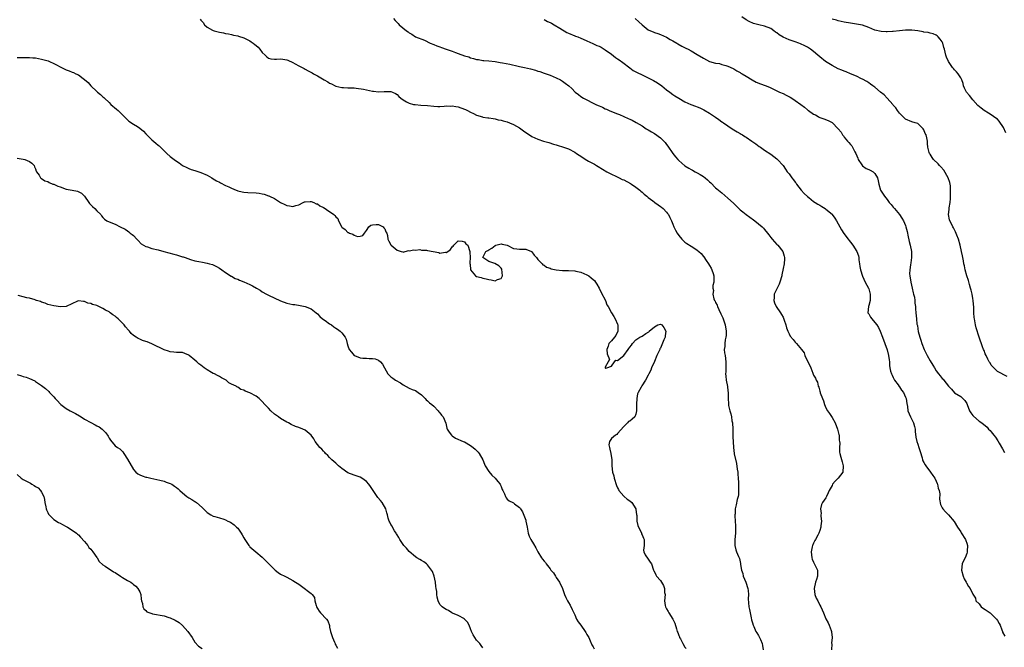
# Model space of a CAD drawing. Units: inches. Extents: x 2595000 to 2598000, y 1497000 to 1500000.
# Drawn here: x 2597242 to 2597563, y 1499016 to 1499221 of the extents above; entities that cross this region are included whole.
import ezdxf

# ---------------------------------------------------------------- set-up
doc = ezdxf.new("R2010")
doc.units = ezdxf.units.IN
doc.header["$MEASUREMENT"] = 0
doc.layers.add('LD25951497_10ft', color=91, linetype='Continuous')

msp = doc.modelspace()

# ---------------------------------------------------------------- linework, layer by layer
at = {"layer": 'LD25951497_10ft'}
for points, elevation in [([(2597300.78, 1499220.78), (2597301, 1499220.44), (2597301.7, 1499219.7), (2597302.21, 1499219), (2597303, 1499218.2), (2597304.75, 1499217.25), (2597305, 1499217.1), (2597305.29, 1499217), (2597307, 1499216.57), (2597308.31, 1499216.32), (2597309, 1499216.11), (2597309.96, 1499215.96), (2597311, 1499215.75), (2597311.59, 1499215.59), (2597313, 1499215.36), (2597313.25, 1499215.25), (2597315, 1499214.68), (2597317, 1499213.68), (2597317.43, 1499213.43), (2597318.03, 1499213), (2597318.57, 1499212.57), (2597319, 1499212.18), (2597319.63, 1499211.63), (2597320.21, 1499211), (2597321, 1499209.96), (2597321.98, 1499209), (2597322.48, 1499208.48), (2597323, 1499208.07), (2597323.82, 1499207.82), (2597325, 1499207.72), (2597325.71, 1499207.71), (2597327, 1499207.84), (2597327.73, 1499207.73), (2597329, 1499207.51), (2597329.37, 1499207.37), (2597331, 1499206.63), (2597331.75, 1499206.25), (2597333, 1499205.59), (2597333.36, 1499205.36), (2597334.65, 1499204.65), (2597335, 1499204.5), (2597335.96, 1499203.96), (2597337.27, 1499203.27), (2597337.74, 1499203), (2597339, 1499202.33), (2597341.22, 1499201), (2597342.37, 1499200.37), (2597343, 1499199.92), (2597343.65, 1499199.65), (2597344.82, 1499199), (2597345, 1499198.92), (2597347, 1499198.52), (2597347.53, 1499198.47), (2597349, 1499198.44), (2597351, 1499198.36), (2597351.69, 1499198.31), (2597354.06, 1499197.94), (2597355, 1499197.72), (2597357, 1499197.31), (2597357.29, 1499197.29), (2597359, 1499197.06), (2597360.86, 1499197.14), (2597361, 1499197.16), (2597362.81, 1499197.19), (2597363, 1499197.21), (2597363.58, 1499197), (2597364.54, 1499196.54), (2597365, 1499196.25), (2597365.6, 1499195.6), (2597366.28, 1499195), (2597367, 1499194.44), (2597368.14, 1499193.86), (2597369, 1499193.35), (2597370.41, 1499193), (2597370.9, 1499192.9), (2597372.75, 1499192.75), (2597375, 1499192.64), (2597377, 1499192.42), (2597378.34, 1499192.34), (2597379, 1499192.33), (2597380.37, 1499192.37), (2597381, 1499192.47), (2597382.44, 1499192.44), (2597383, 1499192.5), (2597384.25, 1499192.25), (2597385, 1499192.17), (2597385.87, 1499191.87), (2597387.34, 1499191.34), (2597388.01, 1499191), (2597389, 1499190.44), (2597390, 1499190), (2597391, 1499189.43), (2597392.88, 1499188.88), (2597393, 1499188.83), (2597394.65, 1499188.65), (2597395, 1499188.57), (2597396.36, 1499188.36), (2597397, 1499188.29), (2597397.97, 1499187.97), (2597399, 1499187.82), (2597399.6, 1499187.6), (2597401, 1499187.27), (2597401.73, 1499187), (2597403, 1499186.46), (2597405, 1499185.29), (2597405.45, 1499185), (2597406.31, 1499184.31), (2597407, 1499183.79), (2597408.26, 1499183), (2597409, 1499182.46), (2597411, 1499181.6), (2597412.87, 1499181), (2597414.53, 1499180.53), (2597416.05, 1499180.05), (2597417, 1499179.78), (2597417.57, 1499179.57), (2597419, 1499179.17), (2597421, 1499178.44), (2597423, 1499177.4), (2597423.6, 1499177), (2597424.42, 1499176.42), (2597427, 1499174.79), (2597427.51, 1499174.49), (2597429, 1499173.67), (2597429.45, 1499173.45), (2597430.11, 1499173), (2597430.69, 1499172.69), (2597433.45, 1499171), (2597435, 1499170.22), (2597436.48, 1499169.52), (2597437.51, 1499169), (2597438.52, 1499168.52), (2597439, 1499168.32), (2597441.19, 1499167.19), (2597441.51, 1499167), (2597443, 1499165.97), (2597444.3, 1499165), (2597444.63, 1499164.63), (2597445, 1499164.33), (2597445.67, 1499163.67), (2597446.58, 1499163), (2597447, 1499162.6), (2597448.53, 1499161.47), (2597449, 1499161.1), (2597449.17, 1499161), (2597450.2, 1499160.2), (2597451, 1499159.71), (2597451.39, 1499159.39), (2597451.92, 1499159), (2597453, 1499157.79), (2597453.32, 1499157.32), (2597453.6, 1499157), (2597454.03, 1499156.03), (2597454.58, 1499155), (2597455, 1499153.88), (2597455.35, 1499153), (2597455.94, 1499151.94), (2597456.4, 1499151), (2597457, 1499150.17), (2597457.94, 1499149), (2597458.48, 1499148.48), (2597459, 1499148.03), (2597459.58, 1499147.58), (2597461, 1499146.74), (2597461.84, 1499146.16), (2597463, 1499145.4), (2597463.48, 1499145), (2597464.28, 1499144.28), (2597465, 1499143.36), (2597465.19, 1499143.19), (2597465.97, 1499142.03), (2597466.72, 1499141), (2597467, 1499140.42), (2597467.5, 1499139.5), (2597467.8, 1499139), (2597468.23, 1499137.77), (2597468.46, 1499137), (2597468.47, 1499136.47), (2597468.44, 1499135), (2597468.12, 1499133.88), (2597468.09, 1499133), (2597468.26, 1499132.26), (2597468.13, 1499131), (2597468.47, 1499129.53), (2597468.69, 1499129), (2597468.81, 1499128.81), (2597469, 1499128.34), (2597469.47, 1499127.47), (2597469.57, 1499127), (2597470.08, 1499126.08), (2597470.67, 1499124.67), (2597471.31, 1499123.31), (2597471.44, 1499123), (2597472.11, 1499121), (2597472.43, 1499119), (2597472.41, 1499117.59), (2597472.35, 1499117), (2597472.15, 1499116.15), (2597472, 1499115), (2597471.99, 1499114.01), (2597471.84, 1499113), (2597471.93, 1499111.93), (2597472.08, 1499111), (2597472.35, 1499109), (2597472.35, 1499107), (2597472.32, 1499105.68), (2597472.27, 1499105), (2597472.31, 1499104.31), (2597472.45, 1499103), (2597472.86, 1499100.86), (2597473, 1499099.45), (2597473.08, 1499099), (2597473.1, 1499097), (2597473.22, 1499095.22), (2597473.21, 1499095), (2597473.24, 1499094.76), (2597473.6, 1499093), (2597473.96, 1499091.96), (2597474.15, 1499091), (2597474.32, 1499089.68), (2597474.48, 1499089), (2597474.58, 1499087), (2597474.64, 1499085.36), (2597474.63, 1499084.63), (2597474.8, 1499081), (2597475.09, 1499079.09), (2597475.1, 1499078.9), (2597475.77, 1499075.77), (2597476.09, 1499073.91), (2597476.21, 1499073), (2597476.25, 1499072.25), (2597476.36, 1499071), (2597476.42, 1499069.58), (2597476.43, 1499068.43), (2597476.49, 1499067), (2597476.43, 1499065.57), (2597476.34, 1499065), (2597476.06, 1499064.06), (2597475.69, 1499062.31), (2597475.36, 1499061), (2597475.36, 1499059.36), (2597475.31, 1499059), (2597475.3, 1499058.7), (2597475.39, 1499057), (2597475.44, 1499055.44), (2597475.45, 1499054.55), (2597475.44, 1499053), (2597475.29, 1499051), (2597475.31, 1499050.69), (2597475.28, 1499049), (2597475.62, 1499047.62), (2597475.86, 1499047), (2597476.52, 1499045.48), (2597476.83, 1499044.83), (2597477, 1499043.73), (2597477.14, 1499043.14), (2597477.16, 1499043), (2597477.15, 1499042.85), (2597477.41, 1499041), (2597477.85, 1499039.85), (2597478.01, 1499039), (2597478.89, 1499037), (2597479.53, 1499035), (2597479.64, 1499034.36), (2597479.72, 1499033), (2597479.66, 1499031.66), (2597479.72, 1499030.28), (2597479.85, 1499029), (2597480.09, 1499028.09), (2597480.23, 1499027), (2597480.56, 1499025.44), (2597480.73, 1499024.73), (2597481, 1499023.74), (2597481.22, 1499023), (2597481.45, 1499022.55), (2597482.18, 1499021), (2597482.48, 1499020.48), (2597483, 1499019.69), (2597483.38, 1499019), (2597483.63, 1499018.37), (2597484.22, 1499017), (2597484.36, 1499016.36), (2597484.52, 1499015)], 9270), ([(2597363.86, 1499221), (2597364.35, 1499220.35), (2597365, 1499219.74), (2597365.33, 1499219.33), (2597365.65, 1499219), (2597368.07, 1499217), (2597368.63, 1499216.63), (2597369, 1499216.31), (2597369.89, 1499215.89), (2597371, 1499215.08), (2597373.93, 1499213.93), (2597375.79, 1499213), (2597377, 1499212.5), (2597378.04, 1499212.04), (2597379, 1499211.72), (2597379.52, 1499211.52), (2597381, 1499211), (2597383, 1499210.35), (2597384.06, 1499209.94), (2597385, 1499209.63), (2597387, 1499208.85), (2597388.45, 1499208.45), (2597389, 1499208.2), (2597390.01, 1499208.01), (2597391, 1499207.67), (2597391.61, 1499207.61), (2597393, 1499207.35), (2597393.34, 1499207.34), (2597395, 1499207.18), (2597397, 1499206.93), (2597398.62, 1499206.62), (2597399.42, 1499206.58), (2597401.85, 1499206.15), (2597404.5, 1499205.5), (2597405, 1499205.36), (2597406.58, 1499205), (2597408.57, 1499204.57), (2597410.16, 1499204.16), (2597411, 1499203.85), (2597411.67, 1499203.67), (2597413, 1499203.2), (2597413.64, 1499203), (2597415, 1499202.48), (2597417, 1499201.66), (2597418.32, 1499201), (2597419, 1499200.6), (2597419.9, 1499199.9), (2597421.07, 1499199.07), (2597422.12, 1499198.12), (2597423.2, 1499197), (2597424.2, 1499196.2), (2597425, 1499195.61), (2597425.88, 1499195), (2597429.92, 1499193), (2597430.67, 1499192.67), (2597431, 1499192.51), (2597432.09, 1499192.09), (2597433, 1499191.57), (2597433.43, 1499191.43), (2597434.26, 1499191), (2597435.6, 1499190.4), (2597437, 1499189.86), (2597437.64, 1499189.64), (2597439, 1499189), (2597440.43, 1499188.43), (2597441, 1499188.15), (2597441.81, 1499187.81), (2597443.12, 1499187.12), (2597445, 1499185.95), (2597446.36, 1499185), (2597447, 1499184.65), (2597448.02, 1499184.02), (2597449, 1499183.51), (2597451, 1499182.09), (2597452.11, 1499181), (2597452.52, 1499180.52), (2597453, 1499179.86), (2597453.38, 1499179.38), (2597455, 1499176.97), (2597455.92, 1499175.92), (2597456.64, 1499175), (2597457, 1499174.63), (2597458.95, 1499172.95), (2597460.22, 1499172.22), (2597461, 1499171.75), (2597461.5, 1499171.5), (2597462.34, 1499171), (2597463, 1499170.65), (2597463.95, 1499170.05), (2597465, 1499169.44), (2597465.61, 1499169), (2597466.39, 1499168.39), (2597467, 1499167.75), (2597467.41, 1499167.41), (2597469, 1499165.8), (2597469.43, 1499165.43), (2597469.91, 1499165), (2597470.52, 1499164.52), (2597471, 1499164.07), (2597473, 1499162.41), (2597474.8, 1499160.8), (2597476.6, 1499159), (2597477, 1499158.62), (2597477.87, 1499157.87), (2597478.95, 1499157), (2597480.18, 1499156.18), (2597481.35, 1499155.35), (2597481.81, 1499155), (2597483, 1499154.05), (2597484.22, 1499153), (2597484.62, 1499152.62), (2597485, 1499152.14), (2597485.98, 1499151), (2597486.42, 1499150.42), (2597487, 1499149.59), (2597487.49, 1499149), (2597488.18, 1499148.18), (2597489, 1499147.26), (2597489.13, 1499147.13), (2597489.28, 1499147), (2597490.91, 1499145), (2597491.42, 1499143.42), (2597491.53, 1499143), (2597491.46, 1499142.54), (2597491.34, 1499141), (2597491, 1499139.39), (2597490.61, 1499137.39), (2597490.58, 1499137), (2597489.99, 1499135), (2597489.71, 1499134.29), (2597489.06, 1499133), (2597488.15, 1499131), (2597488.09, 1499129.91), (2597487.98, 1499129), (2597488.25, 1499128.25), (2597488.81, 1499127), (2597490.18, 1499125), (2597490.46, 1499124.46), (2597491, 1499123.54), (2597491.19, 1499123.19), (2597491.41, 1499122.59), (2597491.91, 1499121), (2597492.11, 1499120.11), (2597492.57, 1499119), (2597493, 1499118.11), (2597493.39, 1499117.39), (2597494.3, 1499116.3), (2597495, 1499115.42), (2597495.43, 1499115), (2597497, 1499113.03), (2597497.88, 1499111.88), (2597498.16, 1499111), (2597500.04, 1499107), (2597500.79, 1499105.21), (2597501, 1499104.65), (2597501.63, 1499103.63), (2597501.87, 1499103), (2597502.3, 1499102.3), (2597502.53, 1499101), (2597502.71, 1499100.71), (2597503, 1499099.35), (2597503.11, 1499099.11), (2597503.13, 1499098.87), (2597503.85, 1499097), (2597504.23, 1499096.23), (2597504.53, 1499095), (2597505, 1499093.9), (2597505.52, 1499093), (2597506.15, 1499092.15), (2597507, 1499090.75), (2597507.98, 1499089), (2597508.76, 1499087), (2597509.21, 1499085.21), (2597509.28, 1499085), (2597509.38, 1499083.38), (2597509.49, 1499083), (2597509.55, 1499082.45), (2597509.45, 1499081), (2597509.49, 1499079.49), (2597509.56, 1499079), (2597509.84, 1499077.84), (2597510.31, 1499076.31), (2597510.68, 1499075), (2597510.51, 1499073), (2597509.02, 1499071), (2597508, 1499070), (2597507.17, 1499069), (2597507, 1499068.63), (2597506.09, 1499067), (2597505.79, 1499066.21), (2597505.24, 1499065), (2597505, 1499064.62), (2597503.86, 1499063), (2597503.55, 1499062.45), (2597503.28, 1499061), (2597503.44, 1499059.44), (2597503.4, 1499059), (2597503.4, 1499058.6), (2597503.55, 1499057), (2597503.4, 1499055.4), (2597503.34, 1499055), (2597503, 1499053.95), (2597502.67, 1499053), (2597502.34, 1499052.34), (2597501.63, 1499051), (2597501.39, 1499050.61), (2597501, 1499049.74), (2597500.73, 1499049.27), (2597500.64, 1499049), (2597500.55, 1499048.55), (2597500.15, 1499047), (2597500.36, 1499045), (2597500.51, 1499044.51), (2597501, 1499043.53), (2597501.16, 1499043.16), (2597501.52, 1499042.48), (2597502.22, 1499041), (2597502.25, 1499040.25), (2597502.27, 1499039), (2597501.96, 1499037.96), (2597501.59, 1499037), (2597501.15, 1499035), (2597501.41, 1499033), (2597501.86, 1499031.86), (2597502.34, 1499031), (2597503, 1499029.55), (2597503.38, 1499029), (2597504.26, 1499027), (2597505, 1499025.13), (2597505.76, 1499023.76), (2597506.11, 1499023), (2597506.73, 1499021.27), (2597506.84, 1499021), (2597506.87, 1499020.87), (2597507, 1499019), (2597506.88, 1499017.12), (2597506.89, 1499016.89), (2597506.81, 1499015)], 9260), ([(2597413, 1499220.68), (2597414.08, 1499220.08), (2597415, 1499219.74), (2597415.44, 1499219.44), (2597416.26, 1499219), (2597418.15, 1499217.85), (2597419, 1499217.3), (2597419.57, 1499217), (2597420.47, 1499216.47), (2597421, 1499216.2), (2597423, 1499215.34), (2597423.26, 1499215.26), (2597424, 1499215), (2597425, 1499214.59), (2597425.74, 1499214.26), (2597427, 1499213.74), (2597428.87, 1499212.87), (2597430.25, 1499212.25), (2597431, 1499211.96), (2597431.63, 1499211.63), (2597433, 1499210.84), (2597435, 1499209.34), (2597436.32, 1499208.32), (2597437, 1499207.83), (2597437.51, 1499207.51), (2597438.68, 1499206.68), (2597441, 1499204.92), (2597442.08, 1499204.08), (2597443, 1499203.59), (2597443.36, 1499203.36), (2597445, 1499202.59), (2597447, 1499201.69), (2597448.34, 1499201), (2597448.76, 1499200.76), (2597449.99, 1499199.99), (2597451.42, 1499199), (2597453, 1499197.77), (2597454.05, 1499197), (2597455, 1499196.24), (2597455.73, 1499195.73), (2597457, 1499194.96), (2597459, 1499193.83), (2597460.95, 1499192.95), (2597462.39, 1499192.39), (2597463, 1499192.17), (2597463.82, 1499191.82), (2597465.18, 1499191.18), (2597467, 1499190.09), (2597468.69, 1499189), (2597469, 1499188.77), (2597470.08, 1499188.08), (2597471, 1499187.34), (2597471.22, 1499187.22), (2597471.54, 1499187), (2597473, 1499185.97), (2597474.43, 1499185), (2597475, 1499184.65), (2597476.06, 1499184.06), (2597477, 1499183.45), (2597477.29, 1499183.29), (2597477.75, 1499183), (2597478.55, 1499182.55), (2597479, 1499182.24), (2597480.86, 1499181), (2597482.11, 1499180.11), (2597483.25, 1499179.26), (2597483.67, 1499179), (2597485, 1499178.09), (2597487, 1499176.76), (2597487.98, 1499175.98), (2597489, 1499175.2), (2597489.24, 1499175), (2597491, 1499173.02), (2597491.86, 1499171.86), (2597492.4, 1499171), (2597493, 1499170.28), (2597493.93, 1499169), (2597494.4, 1499168.4), (2597495, 1499167.59), (2597495.25, 1499167.25), (2597495.4, 1499167), (2597496.98, 1499164.99), (2597497.9, 1499163.9), (2597499, 1499162.9), (2597499.42, 1499162.58), (2597501, 1499161.32), (2597501.52, 1499161), (2597502.4, 1499160.4), (2597503, 1499160.04), (2597503.64, 1499159.64), (2597504.76, 1499159), (2597505, 1499158.82), (2597507, 1499157.12), (2597507.1, 1499157), (2597507.88, 1499155.88), (2597508.42, 1499155), (2597509.51, 1499153), (2597510.06, 1499152.06), (2597510.83, 1499150.83), (2597512.29, 1499149), (2597512.58, 1499148.58), (2597513, 1499148.04), (2597513.84, 1499147), (2597515.12, 1499145), (2597515.6, 1499143.6), (2597515.74, 1499143), (2597515.75, 1499142.25), (2597515.93, 1499141), (2597516.11, 1499140.11), (2597516.27, 1499139), (2597516.96, 1499136.96), (2597517.86, 1499135), (2597518.91, 1499133), (2597519, 1499132.76), (2597519.5, 1499131), (2597519.5, 1499130.5), (2597519.44, 1499129), (2597519, 1499127.38), (2597518.86, 1499127), (2597518.73, 1499125), (2597519, 1499124.59), (2597519.58, 1499123.58), (2597519.96, 1499123), (2597521, 1499121.83), (2597521.59, 1499121), (2597522.12, 1499120.12), (2597522.68, 1499119), (2597523.52, 1499117), (2597524.26, 1499115), (2597525, 1499112.92), (2597525.48, 1499111), (2597525.62, 1499109.62), (2597525.73, 1499109), (2597525.79, 1499107.79), (2597525.85, 1499107), (2597526.13, 1499105.87), (2597526.37, 1499105), (2597526.59, 1499104.59), (2597527, 1499103.86), (2597527.44, 1499103), (2597528.59, 1499101.41), (2597528.92, 1499100.92), (2597529, 1499100.82), (2597529.71, 1499099.71), (2597530.28, 1499099), (2597531, 1499097.41), (2597531.16, 1499097), (2597531.39, 1499095.39), (2597531.59, 1499094.41), (2597531.8, 1499093), (2597532.58, 1499091), (2597533, 1499090.18), (2597533.55, 1499089), (2597533.9, 1499087.9), (2597534.09, 1499087), (2597534.18, 1499086.18), (2597534.4, 1499084.4), (2597534.72, 1499083), (2597535, 1499082.09), (2597535.37, 1499081), (2597535.72, 1499079.72), (2597536.4, 1499077.6), (2597536.55, 1499077), (2597536.66, 1499076.66), (2597537, 1499076.07), (2597537.36, 1499075.36), (2597537.59, 1499075), (2597539.12, 1499073), (2597539.87, 1499071.87), (2597540.51, 1499071), (2597541, 1499069.98), (2597541.3, 1499069.3), (2597541.45, 1499069), (2597541.68, 1499067.68), (2597541.93, 1499067), (2597542.14, 1499065.86), (2597542.12, 1499064.12), (2597542.45, 1499062.45), (2597543, 1499061.32), (2597543.17, 1499061), (2597544.01, 1499060.01), (2597545.04, 1499059), (2597546.9, 1499056.9), (2597547.96, 1499055), (2597549, 1499053.48), (2597549.17, 1499053.17), (2597550.54, 1499051), (2597550.66, 1499050.66), (2597551, 1499049.74), (2597551.2, 1499049), (2597551.14, 1499047.14), (2597551.15, 1499046.85), (2597551, 1499046.43), (2597550.42, 1499045), (2597549.8, 1499043.8), (2597549.47, 1499043), (2597549.29, 1499041), (2597549.84, 1499039), (2597550.18, 1499038.18), (2597550.8, 1499037), (2597550.85, 1499036.85), (2597551.59, 1499035.59), (2597552.14, 1499035), (2597553, 1499033.14), (2597553.81, 1499031.81), (2597553.99, 1499031), (2597555, 1499029.94), (2597555.69, 1499029), (2597556.47, 1499028.47), (2597557, 1499028.18), (2597557.66, 1499027.66), (2597558.57, 1499027), (2597559, 1499026.74), (2597560.7, 1499025), (2597561, 1499024.54), (2597561.57, 1499023.57), (2597561.84, 1499023), (2597562.45, 1499021.55), (2597562.64, 1499021), (2597562.69, 1499020.69), (2597563.44, 1499019.44)], 9250), ([(2597442.74, 1499221), (2597443.95, 1499219.95), (2597445, 1499218.95), (2597447, 1499217.35), (2597447.76, 1499217), (2597448.64, 1499216.64), (2597449, 1499216.46), (2597450.09, 1499216.09), (2597451, 1499215.74), (2597453, 1499214.92), (2597454.21, 1499214.21), (2597455, 1499213.78), (2597456.29, 1499213), (2597456.71, 1499212.71), (2597457.98, 1499211.98), (2597459.31, 1499211.31), (2597459.99, 1499211), (2597461, 1499210.47), (2597463, 1499209.31), (2597465, 1499208.02), (2597466.96, 1499207), (2597469, 1499206.43), (2597470.28, 1499206.28), (2597471, 1499206.04), (2597472.34, 1499205.66), (2597473, 1499205.5), (2597474.69, 1499204.69), (2597475, 1499204.56), (2597475.89, 1499203.89), (2597477, 1499203.4), (2597477.22, 1499203.22), (2597477.62, 1499203), (2597479, 1499202.16), (2597480.98, 1499200.98), (2597482.27, 1499200.27), (2597483.7, 1499199.7), (2597485.19, 1499199.19), (2597486.59, 1499198.59), (2597487, 1499198.4), (2597489.86, 1499197), (2597491, 1499196.49), (2597492.01, 1499196.01), (2597493.34, 1499195.34), (2597493.91, 1499195), (2597495, 1499194.26), (2597496.77, 1499193), (2597498.06, 1499192.06), (2597499, 1499191.24), (2597499.15, 1499191.15), (2597499.33, 1499191), (2597501, 1499189.82), (2597501.56, 1499189.56), (2597502.46, 1499189), (2597502.82, 1499188.82), (2597503, 1499188.7), (2597504.28, 1499188.28), (2597505.71, 1499187.71), (2597507.02, 1499187.02), (2597509, 1499185.01), (2597509.97, 1499183.97), (2597510.47, 1499183), (2597510.72, 1499182.72), (2597511, 1499182.32), (2597512.09, 1499181), (2597512.54, 1499180.54), (2597513, 1499179.93), (2597513.48, 1499179.48), (2597514.5, 1499177.5), (2597514.8, 1499177), (2597515.39, 1499175.39), (2597515.57, 1499175), (2597516.69, 1499173.31), (2597516.91, 1499172.91), (2597518.1, 1499172.1), (2597519, 1499171.76), (2597519.48, 1499171.48), (2597520.39, 1499171), (2597521, 1499170.43), (2597521.89, 1499169), (2597522.07, 1499168.07), (2597522.31, 1499167), (2597522.82, 1499165), (2597523.73, 1499163.73), (2597524.08, 1499163), (2597525, 1499161.9), (2597525.65, 1499161), (2597526.33, 1499160.33), (2597527, 1499159.41), (2597527.21, 1499159.21), (2597527.36, 1499159), (2597529, 1499157), (2597529.81, 1499155.81), (2597530.29, 1499155), (2597531, 1499153.44), (2597531.14, 1499153), (2597531.55, 1499151.55), (2597531.61, 1499151), (2597531.74, 1499150.26), (2597532.22, 1499148.22), (2597532.55, 1499147), (2597532.96, 1499145), (2597532.98, 1499143), (2597532.7, 1499141.3), (2597532.63, 1499140.63), (2597532.36, 1499139), (2597532.33, 1499137.67), (2597532.36, 1499137), (2597532.68, 1499135), (2597533.17, 1499133), (2597533.5, 1499131.5), (2597533.65, 1499131), (2597533.88, 1499130.12), (2597534.04, 1499129), (2597534.07, 1499128.07), (2597534.27, 1499127), (2597534.26, 1499126.26), (2597534.39, 1499125), (2597534.56, 1499123), (2597534.74, 1499121.26), (2597534.79, 1499121), (2597534.85, 1499120.85), (2597535, 1499119.71), (2597535.15, 1499118.85), (2597535.67, 1499117), (2597536.02, 1499116.02), (2597536.32, 1499115), (2597537.04, 1499113), (2597538.07, 1499111), (2597539, 1499109.33), (2597539.88, 1499107.88), (2597540.4, 1499107), (2597541, 1499106.03), (2597541.81, 1499105), (2597542.35, 1499104.35), (2597543, 1499103.49), (2597543.27, 1499103.27), (2597543.5, 1499103), (2597545, 1499101.07), (2597546.01, 1499100.01), (2597547, 1499098.82), (2597549, 1499097.69), (2597549.74, 1499097), (2597550.34, 1499096.34), (2597551, 1499095.33), (2597551.1, 1499095), (2597551.85, 1499093), (2597552.27, 1499092.27), (2597553, 1499091.5), (2597553.2, 1499091.2), (2597555, 1499089.64), (2597555.95, 1499089), (2597556.55, 1499088.55), (2597557, 1499088.13), (2597557.62, 1499087.62), (2597558.12, 1499087), (2597558.58, 1499086.58), (2597559, 1499086.08), (2597559.79, 1499085), (2597560.37, 1499084.37), (2597561.17, 1499083.17), (2597561.53, 1499082.47), (2597562.62, 1499080.62), (2597563.32, 1499079.32)], 9240), ([(2597564.15, 1499104.15), (2597561, 1499105.77), (2597559.4, 1499107.4), (2597559, 1499107.87), (2597558.59, 1499108.59), (2597558.34, 1499109), (2597557.88, 1499109.88), (2597557.27, 1499111), (2597557, 1499111.62), (2597556.64, 1499112.64), (2597556.47, 1499113), (2597556.1, 1499113.9), (2597554.99, 1499117), (2597554.03, 1499120.03), (2597553.82, 1499121), (2597553.62, 1499122.38), (2597553.47, 1499123), (2597553.41, 1499123.41), (2597553.31, 1499125), (2597553.27, 1499126.73), (2597553.11, 1499129), (2597553, 1499129.65), (2597552.73, 1499131), (2597552.39, 1499132.39), (2597552.21, 1499133), (2597551.85, 1499134.15), (2597551.5, 1499135.5), (2597551.02, 1499137), (2597550.47, 1499139), (2597550.26, 1499140.26), (2597550.08, 1499141), (2597549.96, 1499141.96), (2597549.68, 1499143), (2597549.6, 1499143.6), (2597549.24, 1499145), (2597548.79, 1499147), (2597548.24, 1499149), (2597547.73, 1499150.27), (2597547.35, 1499151.35), (2597546.7, 1499152.7), (2597546.49, 1499153), (2597546, 1499154), (2597545.47, 1499155), (2597545.33, 1499155.33), (2597545.07, 1499157), (2597545.27, 1499158.73), (2597545.24, 1499159), (2597545.25, 1499159.25), (2597545.55, 1499161), (2597545.72, 1499162.28), (2597545.7, 1499163), (2597545.66, 1499163.66), (2597545.73, 1499165), (2597545.64, 1499166.36), (2597545.57, 1499167), (2597545.46, 1499167.46), (2597544.95, 1499169), (2597543.52, 1499171.52), (2597542.56, 1499172.56), (2597542.07, 1499173), (2597541.61, 1499173.61), (2597540.13, 1499175), (2597539.7, 1499175.7), (2597539, 1499176.69), (2597538.82, 1499177), (2597538.74, 1499177.26), (2597538.31, 1499179), (2597538.19, 1499180.19), (2597538.12, 1499181), (2597537.92, 1499182.08), (2597537.68, 1499183), (2597537.46, 1499183.46), (2597537, 1499184.66), (2597536.77, 1499185), (2597535, 1499186.73), (2597534.19, 1499187), (2597533, 1499187.33), (2597531, 1499188.14), (2597529, 1499190.14), (2597528.38, 1499191), (2597527.83, 1499191.83), (2597527, 1499192.78), (2597526.84, 1499193), (2597525.04, 1499195.04), (2597524.07, 1499196.07), (2597522.86, 1499197), (2597521, 1499198.56), (2597520.37, 1499199), (2597519.61, 1499199.61), (2597519, 1499199.98), (2597518.41, 1499200.41), (2597517, 1499201.18), (2597516.66, 1499201.34), (2597515, 1499202.17), (2597513.04, 1499202.96), (2597511.59, 1499203.59), (2597511, 1499203.78), (2597510.18, 1499204.18), (2597509, 1499204.63), (2597507, 1499205.63), (2597504.86, 1499207), (2597503, 1499208.5), (2597502.34, 1499209), (2597501, 1499210.26), (2597499.95, 1499211), (2597499, 1499211.64), (2597498.12, 1499212.12), (2597496.76, 1499212.76), (2597496.17, 1499213), (2597495, 1499213.42), (2597493, 1499214.09), (2597491, 1499214.94), (2597489.71, 1499215.71), (2597489, 1499216.32), (2597488.59, 1499216.59), (2597488.06, 1499217), (2597487, 1499217.7), (2597485, 1499218.5), (2597483.07, 1499219), (2597481.4, 1499219.4), (2597480, 1499220), (2597479, 1499220.53), (2597477.52, 1499221.52)], 9230), ([(2597563.74, 1499183.74), (2597563, 1499185.44), (2597561.53, 1499187.53), (2597561, 1499188.13), (2597560.5, 1499188.5), (2597559, 1499189.54), (2597558.09, 1499190.09), (2597556.69, 1499191), (2597555.7, 1499191.7), (2597554.62, 1499192.62), (2597553, 1499194.42), (2597551.86, 1499195.86), (2597550.91, 1499197), (2597550.27, 1499198.27), (2597549.97, 1499199), (2597549.76, 1499199.76), (2597549.34, 1499201), (2597549, 1499201.6), (2597548.17, 1499203), (2597547.65, 1499203.65), (2597547, 1499204.31), (2597546.65, 1499204.65), (2597546.37, 1499205), (2597544.99, 1499207), (2597544.36, 1499208.36), (2597544.14, 1499209), (2597543.69, 1499211), (2597543.54, 1499211.54), (2597543.18, 1499213), (2597543, 1499213.4), (2597542.3, 1499214.3), (2597541.69, 1499215), (2597541.34, 1499215.34), (2597541, 1499215.6), (2597539.97, 1499215.97), (2597539, 1499216.19), (2597538.4, 1499216.4), (2597537, 1499216.59), (2597536.71, 1499216.71), (2597534.97, 1499216.97), (2597533, 1499217.17), (2597531, 1499217.17), (2597529, 1499217.02), (2597527, 1499216.78), (2597526.78, 1499216.78), (2597525, 1499216.64), (2597524.67, 1499216.67), (2597523, 1499216.73), (2597521, 1499217.22), (2597519, 1499218.03), (2597517, 1499218.79), (2597515, 1499219.2), (2597513, 1499219.44), (2597511, 1499219.79), (2597509, 1499220.29), (2597508.46, 1499220.46), (2597507, 1499220.84)], 9220), ([(2597241, 1499208.27), (2597242.28, 1499208.28), (2597243, 1499208.32), (2597244.27, 1499208.27), (2597245, 1499208.3), (2597246.17, 1499208.17), (2597247, 1499208.14), (2597247.94, 1499207.94), (2597249, 1499207.79), (2597251.16, 1499207.16), (2597251.53, 1499207), (2597253, 1499206.29), (2597253.89, 1499205.89), (2597255, 1499205.24), (2597256.53, 1499204.53), (2597257, 1499204.27), (2597257.97, 1499203.97), (2597259, 1499203.49), (2597259.37, 1499203.37), (2597260.16, 1499203), (2597261, 1499202.58), (2597262.53, 1499201.47), (2597263, 1499201.16), (2597264.14, 1499200.14), (2597265.1, 1499199), (2597267, 1499197.24), (2597267.24, 1499197), (2597268.2, 1499196.2), (2597269, 1499195.48), (2597269.25, 1499195.25), (2597269.48, 1499195), (2597271, 1499193.59), (2597271.6, 1499193), (2597273.46, 1499191.46), (2597273.96, 1499191), (2597275.96, 1499189), (2597276.44, 1499188.44), (2597277, 1499187.91), (2597277.51, 1499187.51), (2597279, 1499186.57), (2597280.27, 1499185.73), (2597281, 1499185.27), (2597282.22, 1499184.22), (2597283, 1499183.34), (2597283.17, 1499183.17), (2597283.31, 1499183), (2597285, 1499181.37), (2597286.32, 1499180.32), (2597287, 1499179.71), (2597287.41, 1499179.41), (2597289.9, 1499177), (2597291, 1499175.99), (2597292.28, 1499175), (2597293, 1499174.43), (2597293.87, 1499173.87), (2597295, 1499173.09), (2597296.37, 1499172.37), (2597297, 1499172.11), (2597297.77, 1499171.77), (2597299, 1499171.43), (2597299.3, 1499171.3), (2597301, 1499170.79), (2597303, 1499169.87), (2597304.6, 1499169), (2597305, 1499168.73), (2597306.08, 1499168.08), (2597307, 1499167.55), (2597307.38, 1499167.38), (2597309, 1499166.52), (2597310.08, 1499166.08), (2597311, 1499165.59), (2597312.48, 1499165), (2597312.87, 1499164.87), (2597313, 1499164.8), (2597314.49, 1499164.49), (2597315, 1499164.36), (2597316.25, 1499164.25), (2597319, 1499164.09), (2597319.98, 1499163.98), (2597321, 1499163.78), (2597321.67, 1499163.67), (2597323, 1499163.18), (2597323.14, 1499163.14), (2597323.41, 1499163), (2597325, 1499162.28), (2597326.97, 1499161), (2597328.34, 1499160.34), (2597329, 1499160), (2597329.88, 1499159.88), (2597331, 1499159.61), (2597331.95, 1499159.95), (2597333, 1499160.23), (2597334.4, 1499161), (2597334.81, 1499161.19), (2597335, 1499161.23), (2597336.66, 1499161.34), (2597337, 1499161.32), (2597337.84, 1499161), (2597338.58, 1499160.58), (2597339, 1499160.51), (2597339.84, 1499159.84), (2597341, 1499159.33), (2597341.51, 1499159), (2597342.38, 1499158.38), (2597343, 1499158.05), (2597344.43, 1499157), (2597344.71, 1499156.71), (2597345, 1499156.27), (2597345.69, 1499155.69), (2597345.94, 1499155), (2597346.86, 1499153.14), (2597346.96, 1499152.96), (2597347, 1499152.91), (2597348.1, 1499152.1), (2597349, 1499151.22), (2597349.21, 1499151.21), (2597349.52, 1499151), (2597350.62, 1499150.62), (2597351, 1499150.28), (2597352.09, 1499149.91), (2597353, 1499150), (2597353.81, 1499150.19), (2597354.43, 1499151), (2597355, 1499151.8), (2597355.82, 1499153), (2597356.46, 1499153.54), (2597357, 1499153.66), (2597358.2, 1499153.8), (2597359, 1499153.78), (2597360.51, 1499153), (2597360.7, 1499152.7), (2597361, 1499152.37), (2597361.4, 1499151.4), (2597361.68, 1499151), (2597361.85, 1499150.15), (2597361.98, 1499149), (2597362.38, 1499148.38), (2597363, 1499147.18), (2597363.11, 1499147), (2597365, 1499145.46), (2597366.39, 1499145), (2597366.89, 1499144.89), (2597367, 1499144.8), (2597368.75, 1499145.25), (2597369, 1499145.22), (2597370.46, 1499145.54), (2597371, 1499145.42), (2597372.43, 1499145.57), (2597373, 1499145.46), (2597374.6, 1499145.4), (2597375, 1499145.35), (2597378.63, 1499144.63), (2597379, 1499144.47), (2597380.73, 1499144.73), (2597381, 1499144.65), (2597381.57, 1499145), (2597382.43, 1499145.57), (2597383, 1499146.5), (2597383.34, 1499146.66), (2597383.56, 1499147), (2597385, 1499148.49), (2597386.29, 1499148.29), (2597387, 1499148.13), (2597387.5, 1499147.5), (2597388.09, 1499147), (2597388.73, 1499145), (2597388.78, 1499144.78), (2597388.86, 1499143), (2597388.72, 1499141.28), (2597388.77, 1499141), (2597388.84, 1499140.84), (2597389.01, 1499139), (2597390.66, 1499137), (2597391, 1499136.82), (2597392.47, 1499136.47), (2597393, 1499136.29), (2597394.08, 1499136.08), (2597395, 1499135.79), (2597395.72, 1499135.72), (2597397, 1499135.4), (2597397.82, 1499135.82), (2597399, 1499136.16), (2597399.47, 1499137), (2597399.23, 1499139.23), (2597399, 1499139.49), (2597398.27, 1499140.27), (2597396.98, 1499141.02), (2597395, 1499141.68), (2597393.05, 1499143), (2597394.01, 1499145), (2597394.65, 1499145.35), (2597395, 1499145.47), (2597395.95, 1499146.05), (2597397, 1499146.89), (2597397.23, 1499147), (2597399, 1499147.47), (2597399.33, 1499147.33), (2597401, 1499147.02), (2597403, 1499145.99), (2597404.11, 1499145.89), (2597405, 1499145.72), (2597406.31, 1499145.69), (2597407, 1499145.72), (2597408.86, 1499145), (2597409, 1499144.91), (2597409.8, 1499143.8), (2597410.52, 1499143), (2597411, 1499142.4), (2597412.37, 1499141), (2597412.64, 1499140.64), (2597413, 1499140.51), (2597413.83, 1499139.83), (2597415, 1499139.54), (2597415.35, 1499139.35), (2597417, 1499138.94), (2597419, 1499138.76), (2597421, 1499138.82), (2597423, 1499138.68), (2597423.4, 1499138.6), (2597425, 1499138.18), (2597427, 1499137.34), (2597427.58, 1499137), (2597428.4, 1499136.4), (2597429, 1499135.84), (2597429.49, 1499135.49), (2597429.82, 1499135), (2597430.26, 1499134.26), (2597430.96, 1499133), (2597431.63, 1499131.63), (2597433.03, 1499129), (2597433.53, 1499127.53), (2597433.92, 1499127), (2597435.06, 1499125), (2597435.78, 1499123.78), (2597436.21, 1499123), (2597437, 1499121.29), (2597437.11, 1499121), (2597437.09, 1499119.09), (2597437.11, 1499119), (2597436.39, 1499117.61), (2597435.95, 1499117), (2597435, 1499115.85), (2597434.19, 1499115), (2597433.93, 1499114.07), (2597433.53, 1499113), (2597433.55, 1499111.55), (2597434.31, 1499109.69), (2597433.97, 1499109), (2597433, 1499107.22), (2597432.92, 1499107), (2597433, 1499106.91), (2597433.06, 1499106.94), (2597433.46, 1499107), (2597435, 1499107.55), (2597435.94, 1499109), (2597436.45, 1499109.55), (2597437, 1499109.41), (2597439, 1499111.08), (2597440.51, 1499113), (2597440.66, 1499113.34), (2597441, 1499113.75), (2597441.55, 1499114.45), (2597441.92, 1499115), (2597443, 1499116.18), (2597444.25, 1499117), (2597445, 1499117.38), (2597446.19, 1499118.19), (2597447.24, 1499118.76), (2597447.33, 1499119), (2597449, 1499120.4), (2597450.17, 1499121), (2597451, 1499121.29), (2597451.44, 1499121), (2597452.12, 1499120.12), (2597452.71, 1499119), (2597452.52, 1499117.48), (2597452.49, 1499117), (2597452.15, 1499116.15), (2597451.44, 1499114.56), (2597451, 1499113.41), (2597450.8, 1499113.2), (2597450.76, 1499113), (2597450.6, 1499112.6), (2597449.85, 1499111), (2597449, 1499109.07), (2597448.06, 1499107), (2597447.81, 1499106.19), (2597447.17, 1499105), (2597447, 1499104.59), (2597446.13, 1499103), (2597444.87, 1499101.13), (2597444.7, 1499100.7), (2597443.76, 1499099), (2597443.48, 1499098.52), (2597443.24, 1499097), (2597443.18, 1499095.18), (2597443.14, 1499095), (2597443.21, 1499093), (2597443, 1499091.83), (2597442.66, 1499091), (2597441.71, 1499090.29), (2597441, 1499089.61), (2597440.56, 1499089.44), (2597440.27, 1499089), (2597439, 1499087.87), (2597437, 1499085.56), (2597436.72, 1499085.28), (2597436.31, 1499085), (2597435, 1499083.92), (2597434.31, 1499083), (2597434.14, 1499081.86), (2597434.31, 1499081), (2597434.5, 1499080.5), (2597434.76, 1499079), (2597435.07, 1499077), (2597435.15, 1499075), (2597435.36, 1499073), (2597435.73, 1499071.73), (2597435.87, 1499071), (2597436.62, 1499068.62), (2597437, 1499067.84), (2597437.26, 1499067.26), (2597437.43, 1499067), (2597439, 1499065.14), (2597439.18, 1499065), (2597440.11, 1499064.11), (2597441, 1499063.56), (2597441.64, 1499063), (2597442.96, 1499061), (2597443, 1499060.75), (2597443.18, 1499059.18), (2597443.24, 1499058.76), (2597443.33, 1499057), (2597443.58, 1499055.58), (2597443.79, 1499055), (2597444.65, 1499053.35), (2597444.8, 1499053), (2597444.84, 1499052.84), (2597445, 1499052.53), (2597445.46, 1499051.46), (2597445.68, 1499051), (2597445.71, 1499050.29), (2597445.67, 1499049), (2597445.48, 1499047.48), (2597445.54, 1499047), (2597445.96, 1499045.96), (2597447, 1499044.59), (2597447.61, 1499043.61), (2597448.08, 1499043), (2597448.7, 1499041), (2597448.81, 1499040.81), (2597449.46, 1499039.46), (2597449.67, 1499039), (2597451, 1499037.58), (2597451.35, 1499037), (2597452, 1499036), (2597452.3, 1499035), (2597452.37, 1499033.63), (2597452.48, 1499033), (2597452.35, 1499031), (2597452.58, 1499029.42), (2597452.62, 1499029), (2597453, 1499028.32), (2597453.51, 1499027.51), (2597453.78, 1499027), (2597455.01, 1499025), (2597455.64, 1499023.64), (2597456.18, 1499021.82), (2597456.46, 1499021), (2597456.62, 1499020.62), (2597457, 1499019.6), (2597457.19, 1499019.19), (2597457.25, 1499019), (2597457.49, 1499018.51), (2597458.29, 1499017), (2597459, 1499015.82), (2597459.36, 1499015.36)], 9280), ([(2597241, 1499175.44), (2597243, 1499175.13), (2597243.55, 1499175), (2597245, 1499174.36), (2597245.77, 1499173.77), (2597246.53, 1499173), (2597246.64, 1499172.64), (2597247, 1499171.9), (2597247.21, 1499171.21), (2597247.33, 1499171), (2597248.16, 1499169.84), (2597248.57, 1499169), (2597248.81, 1499168.81), (2597249, 1499168.79), (2597250.05, 1499168.05), (2597251, 1499167.82), (2597251.49, 1499167.49), (2597252.7, 1499167), (2597253, 1499166.9), (2597254.3, 1499166.3), (2597255, 1499166.03), (2597257, 1499165.33), (2597259, 1499164.99), (2597260.71, 1499164.71), (2597262.01, 1499164.01), (2597263, 1499163), (2597264.42, 1499161), (2597264.65, 1499160.65), (2597265.62, 1499159.62), (2597266.37, 1499159), (2597267, 1499158.27), (2597268.34, 1499157), (2597268.58, 1499156.58), (2597269, 1499156.11), (2597269.55, 1499155.55), (2597270.28, 1499155), (2597271, 1499154.67), (2597273, 1499153.92), (2597274.68, 1499153), (2597276.23, 1499152.23), (2597277, 1499151.73), (2597277.43, 1499151.43), (2597277.92, 1499151), (2597278.56, 1499150.55), (2597279, 1499150.17), (2597280.11, 1499149), (2597280.51, 1499148.51), (2597281.51, 1499147.51), (2597282.29, 1499147), (2597283, 1499146.6), (2597283.53, 1499146.47), (2597285, 1499145.99), (2597287, 1499145.52), (2597288.83, 1499145), (2597292.14, 1499144.14), (2597293, 1499143.87), (2597293.71, 1499143.71), (2597295, 1499143.25), (2597295.21, 1499143.21), (2597295.85, 1499143), (2597297.64, 1499142.36), (2597299, 1499141.97), (2597300.29, 1499141.71), (2597301.45, 1499141.45), (2597303, 1499141.21), (2597303.84, 1499141), (2597304.73, 1499140.73), (2597305, 1499140.63), (2597306.08, 1499140.08), (2597307, 1499139.55), (2597307.82, 1499139), (2597309, 1499138.1), (2597310.91, 1499136.91), (2597311, 1499136.88), (2597312.19, 1499136.19), (2597313, 1499135.97), (2597313.63, 1499135.63), (2597315, 1499135.09), (2597317, 1499134.18), (2597317.8, 1499133.8), (2597319.17, 1499133), (2597320.3, 1499132.3), (2597321, 1499131.83), (2597322.39, 1499131), (2597323, 1499130.67), (2597327, 1499128.85), (2597329, 1499128.12), (2597331, 1499127.72), (2597331.64, 1499127.64), (2597333.39, 1499127.39), (2597335.01, 1499127.01), (2597337, 1499126.21), (2597338.57, 1499125), (2597339, 1499124.64), (2597339.77, 1499123.77), (2597340.71, 1499123), (2597341.58, 1499122.42), (2597343, 1499121.41), (2597343.61, 1499121), (2597344.37, 1499120.37), (2597345, 1499119.99), (2597345.57, 1499119.57), (2597346.48, 1499119), (2597347, 1499118.4), (2597348.1, 1499117), (2597348.38, 1499116.38), (2597348.71, 1499115), (2597349, 1499114.14), (2597349.43, 1499113), (2597350.09, 1499112.09), (2597351, 1499111.05), (2597351.09, 1499111), (2597353, 1499110.28), (2597353.81, 1499110.19), (2597355, 1499110.15), (2597355.93, 1499110.07), (2597357, 1499110.09), (2597357.91, 1499109.91), (2597359, 1499109.47), (2597359.64, 1499109), (2597360.25, 1499108.25), (2597360.95, 1499107), (2597361.99, 1499105), (2597362.51, 1499104.51), (2597363, 1499104.11), (2597363.65, 1499103.65), (2597364.48, 1499103), (2597366.1, 1499102.1), (2597367, 1499101.46), (2597369, 1499100.42), (2597369.98, 1499099.98), (2597371, 1499099.58), (2597371.93, 1499099), (2597373, 1499098.14), (2597374.15, 1499097), (2597374.56, 1499096.56), (2597375, 1499096.25), (2597375.59, 1499095.59), (2597376.39, 1499095), (2597377, 1499094.44), (2597378.44, 1499093), (2597378.67, 1499092.67), (2597379, 1499092.3), (2597379.54, 1499091.54), (2597380.03, 1499091), (2597380.9, 1499088.9), (2597381.3, 1499087.3), (2597381.4, 1499087), (2597382.01, 1499086.01), (2597382.74, 1499085), (2597383, 1499084.78), (2597384.08, 1499084.08), (2597386.54, 1499083), (2597387, 1499082.81), (2597389, 1499081.66), (2597389.89, 1499081), (2597390.5, 1499080.5), (2597391, 1499080), (2597391.52, 1499079.52), (2597391.84, 1499079), (2597392.96, 1499077), (2597393.55, 1499075.55), (2597393.82, 1499075), (2597395, 1499073.12), (2597395.93, 1499071.93), (2597397.02, 1499071), (2597397.88, 1499069.88), (2597398.66, 1499069), (2597398.75, 1499068.75), (2597399, 1499068.24), (2597399.35, 1499067.35), (2597399.55, 1499067), (2597400.09, 1499065.91), (2597400.37, 1499065), (2597400.59, 1499064.59), (2597401, 1499064.13), (2597401.57, 1499063.56), (2597402.85, 1499063), (2597403, 1499062.91), (2597403.37, 1499062.63), (2597405, 1499061.45), (2597405.22, 1499061.22), (2597405.34, 1499061), (2597405.98, 1499059.98), (2597407, 1499057.24), (2597407.06, 1499057), (2597407.47, 1499055), (2597407.62, 1499054.38), (2597407.86, 1499053), (2597408.1, 1499052.1), (2597408.63, 1499051), (2597409.52, 1499049.52), (2597410.3, 1499048.3), (2597410.94, 1499047), (2597412.15, 1499045), (2597412.54, 1499044.54), (2597413, 1499043.88), (2597413.42, 1499043.42), (2597413.7, 1499043), (2597415, 1499041.38), (2597415.25, 1499041), (2597416.07, 1499040.07), (2597416.73, 1499039), (2597417, 1499038.63), (2597418.08, 1499037), (2597418.99, 1499035), (2597419.68, 1499033), (2597420.07, 1499032.07), (2597420.62, 1499031), (2597421, 1499030.42), (2597421.5, 1499029.5), (2597422.16, 1499028.16), (2597422.67, 1499027), (2597423, 1499026.34), (2597423.6, 1499025), (2597424.15, 1499024.15), (2597424.97, 1499023), (2597426.46, 1499021), (2597426.64, 1499020.64), (2597427, 1499019.96), (2597427.57, 1499019), (2597428.08, 1499017.92), (2597428.61, 1499016.61), (2597429, 1499015.95), (2597429.33, 1499015.33)], 9290), ([(2597393, 1499015.6), (2597392.43, 1499016.43), (2597392, 1499017), (2597391, 1499018.12), (2597390.39, 1499019), (2597389.87, 1499019.87), (2597389.3, 1499021), (2597389, 1499021.79), (2597388.52, 1499023), (2597387.98, 1499023.98), (2597387.06, 1499025), (2597387, 1499025.05), (2597385, 1499026.14), (2597383.1, 1499026.9), (2597382.88, 1499027), (2597381.76, 1499027.76), (2597381, 1499028.09), (2597380.48, 1499028.48), (2597379.73, 1499029), (2597379, 1499029.81), (2597378.44, 1499031), (2597378.13, 1499032.13), (2597378.04, 1499033), (2597378, 1499034), (2597377.83, 1499035), (2597377.68, 1499035.68), (2597377.57, 1499037), (2597377.15, 1499039), (2597376.57, 1499040.57), (2597376.3, 1499041), (2597375, 1499042.73), (2597374.63, 1499043), (2597373.72, 1499043.72), (2597373, 1499044.1), (2597372.46, 1499044.46), (2597371.45, 1499045), (2597371, 1499045.3), (2597369, 1499047.09), (2597368.14, 1499048.14), (2597367.23, 1499049), (2597367, 1499049.3), (2597365.87, 1499051), (2597365.58, 1499051.58), (2597365, 1499052.46), (2597364.82, 1499052.82), (2597364.72, 1499053), (2597364.19, 1499053.81), (2597363.51, 1499055), (2597363.37, 1499055.37), (2597363, 1499055.87), (2597362.66, 1499056.66), (2597362.42, 1499057), (2597362.11, 1499057.89), (2597361.85, 1499059), (2597361.73, 1499059.73), (2597361.32, 1499061), (2597360.19, 1499063), (2597359.66, 1499063.66), (2597358.73, 1499064.73), (2597358.56, 1499065), (2597357.69, 1499066.31), (2597356.31, 1499068.31), (2597355.82, 1499069), (2597355, 1499069.91), (2597353.5, 1499071), (2597353, 1499071.29), (2597351, 1499072), (2597349, 1499072.79), (2597347, 1499074.12), (2597345.95, 1499075), (2597345.46, 1499075.46), (2597345, 1499075.84), (2597344.41, 1499076.41), (2597343.72, 1499077), (2597343, 1499077.79), (2597342.39, 1499078.39), (2597341.67, 1499079), (2597341.41, 1499079.41), (2597341, 1499079.78), (2597340.41, 1499080.41), (2597339.78, 1499081), (2597338.3, 1499083), (2597337.84, 1499083.84), (2597336.93, 1499085), (2597335, 1499086.65), (2597334.31, 1499087), (2597333, 1499087.51), (2597331.87, 1499087.87), (2597330.47, 1499088.47), (2597329.57, 1499089), (2597329, 1499089.28), (2597327, 1499090.45), (2597326.28, 1499091), (2597325, 1499091.88), (2597323.81, 1499093), (2597323, 1499093.81), (2597321.9, 1499095), (2597321, 1499096.07), (2597320.01, 1499097), (2597319, 1499097.81), (2597317, 1499098.85), (2597315.43, 1499099.43), (2597315, 1499099.68), (2597313.98, 1499099.98), (2597313, 1499100.72), (2597312.76, 1499100.76), (2597312.48, 1499101), (2597311, 1499101.71), (2597310.11, 1499102.11), (2597309.18, 1499103), (2597307.73, 1499103.73), (2597307, 1499104.17), (2597306.45, 1499104.45), (2597305.44, 1499105), (2597305, 1499105.2), (2597304.48, 1499105.52), (2597303, 1499106.31), (2597302.1, 1499107), (2597301.46, 1499107.46), (2597301, 1499107.84), (2597300.31, 1499108.31), (2597299.63, 1499109), (2597299, 1499109.54), (2597297.16, 1499111), (2597297, 1499111.15), (2597295.71, 1499111.71), (2597295, 1499111.98), (2597294.05, 1499112.05), (2597293, 1499112.05), (2597292.12, 1499112.12), (2597291, 1499112.23), (2597290.4, 1499112.4), (2597289, 1499112.89), (2597288.82, 1499113), (2597285.37, 1499114.63), (2597285, 1499114.83), (2597283.45, 1499115.45), (2597283, 1499115.65), (2597281.94, 1499115.94), (2597281, 1499116.4), (2597280.54, 1499116.54), (2597279.88, 1499117), (2597279, 1499117.55), (2597278.24, 1499118.24), (2597277.68, 1499119), (2597277.33, 1499119.33), (2597276.41, 1499120.41), (2597275.98, 1499121), (2597275, 1499122.04), (2597273.99, 1499123), (2597273.44, 1499123.44), (2597273, 1499123.84), (2597272.26, 1499124.26), (2597271.33, 1499125), (2597271, 1499125.23), (2597269.79, 1499125.79), (2597269, 1499126.37), (2597267.63, 1499127), (2597267.19, 1499127.19), (2597267, 1499127.34), (2597265.63, 1499127.63), (2597265, 1499128.01), (2597264.12, 1499128.12), (2597263, 1499128.62), (2597262.63, 1499128.63), (2597261, 1499128.84), (2597260.72, 1499128.72), (2597257, 1499127), (2597255.1, 1499126.9), (2597253, 1499127.21), (2597251, 1499127.72), (2597250.13, 1499128.13), (2597249, 1499128.47), (2597248.65, 1499128.65), (2597247.36, 1499129), (2597247, 1499129.13), (2597246.83, 1499129.17), (2597245, 1499129.69), (2597244.13, 1499129.87), (2597243, 1499130.14), (2597241.37, 1499130.63)], 9300), ([(2597241, 1499104.83), (2597242.42, 1499104.42), (2597243, 1499104.18), (2597243.92, 1499103.92), (2597245, 1499103.5), (2597246.75, 1499102.75), (2597247, 1499102.59), (2597249, 1499101.23), (2597250.25, 1499100.25), (2597251.3, 1499099.3), (2597251.6, 1499099), (2597253, 1499097.5), (2597253.43, 1499097), (2597254.18, 1499096.18), (2597255, 1499095.23), (2597255.23, 1499095), (2597257, 1499093.78), (2597258.32, 1499093), (2597258.77, 1499092.77), (2597259, 1499092.68), (2597260.09, 1499092.09), (2597261.36, 1499091.36), (2597261.88, 1499091), (2597263, 1499090.3), (2597265, 1499089.16), (2597266.43, 1499088.43), (2597267, 1499088.11), (2597267.74, 1499087.74), (2597268.71, 1499087), (2597269, 1499086.74), (2597269.88, 1499085.88), (2597270.46, 1499085), (2597270.66, 1499084.66), (2597271, 1499084), (2597271.42, 1499083.42), (2597273, 1499081.51), (2597273.77, 1499081), (2597274.55, 1499080.55), (2597275.54, 1499079.54), (2597275.82, 1499079), (2597277, 1499077.21), (2597279, 1499073.79), (2597279.71, 1499073), (2597280.42, 1499072.42), (2597281, 1499072.06), (2597281.79, 1499071.79), (2597283, 1499071.33), (2597283.3, 1499071.3), (2597284.63, 1499071), (2597286.6, 1499070.6), (2597287.62, 1499070.38), (2597289, 1499069.98), (2597289.68, 1499069.68), (2597291, 1499069.26), (2597291.44, 1499069), (2597292.37, 1499068.37), (2597293, 1499067.98), (2597293.53, 1499067.53), (2597294.08, 1499067), (2597295, 1499066.18), (2597296.44, 1499065), (2597296.74, 1499064.74), (2597297, 1499064.57), (2597297.99, 1499063.99), (2597299, 1499063.34), (2597299.23, 1499063.23), (2597299.55, 1499063), (2597301.42, 1499061.42), (2597301.79, 1499061), (2597303, 1499059.76), (2597304.2, 1499059), (2597305, 1499058.6), (2597305.56, 1499058.44), (2597307, 1499058.08), (2597308.42, 1499057.58), (2597309, 1499057.4), (2597309.75, 1499057), (2597310.6, 1499056.6), (2597311.8, 1499055.8), (2597312.63, 1499055), (2597313, 1499054.63), (2597314.15, 1499053), (2597314.48, 1499052.48), (2597315, 1499051.51), (2597315.29, 1499051), (2597316.64, 1499049), (2597316.8, 1499048.8), (2597317, 1499048.59), (2597318.91, 1499046.91), (2597321, 1499045.2), (2597321.21, 1499045), (2597323, 1499043.12), (2597325, 1499041.15), (2597325.23, 1499041), (2597326.23, 1499040.23), (2597327, 1499039.66), (2597328.36, 1499039), (2597329, 1499038.64), (2597331, 1499037.64), (2597331.91, 1499037), (2597333, 1499036.37), (2597333.8, 1499035.8), (2597337, 1499033.32), (2597337.33, 1499033), (2597338.03, 1499032.03), (2597338.22, 1499031), (2597338.57, 1499029.43), (2597338.72, 1499029), (2597339, 1499028.47), (2597339.58, 1499027.58), (2597340.01, 1499027), (2597341.98, 1499025), (2597342.4, 1499024.4), (2597342.92, 1499022.92), (2597343, 1499022.39), (2597343.27, 1499021), (2597343.7, 1499019.7), (2597343.9, 1499019), (2597344.56, 1499017.44), (2597344.76, 1499017), (2597344.85, 1499016.85), (2597345, 1499016.51), (2597345.56, 1499015.56)], 9310), ([(2597241, 1499072.14), (2597242.29, 1499071), (2597243, 1499070.57), (2597245.32, 1499069.32), (2597245.81, 1499069), (2597246.6, 1499068.6), (2597247, 1499068.31), (2597247.85, 1499067.85), (2597248.63, 1499067), (2597249, 1499066.38), (2597249.69, 1499065), (2597249.98, 1499063.98), (2597250.05, 1499063), (2597250.33, 1499061.67), (2597250.51, 1499061), (2597250.63, 1499060.63), (2597251, 1499059.82), (2597251.28, 1499059.28), (2597251.46, 1499059), (2597253, 1499057.48), (2597254.53, 1499056.53), (2597255, 1499056.34), (2597255.84, 1499055.84), (2597257, 1499055.27), (2597257.48, 1499055), (2597259, 1499053.99), (2597260.39, 1499053), (2597260.7, 1499052.7), (2597261, 1499052.49), (2597261.7, 1499051.7), (2597263, 1499050.31), (2597264.02, 1499049), (2597264.42, 1499048.42), (2597265, 1499047.81), (2597265.7, 1499047), (2597267, 1499045.14), (2597267.12, 1499045), (2597267.8, 1499043.8), (2597269, 1499042.69), (2597269.73, 1499042.27), (2597272.47, 1499040.47), (2597273, 1499040.22), (2597274.76, 1499039), (2597275.43, 1499038.57), (2597277, 1499037.6), (2597277.43, 1499037.43), (2597278.08, 1499037), (2597278.65, 1499036.65), (2597279, 1499036.33), (2597279.79, 1499035.79), (2597280.44, 1499035), (2597281, 1499033.87), (2597281.34, 1499033), (2597281.52, 1499031.52), (2597281.61, 1499031), (2597281.89, 1499030.11), (2597282.07, 1499029), (2597282.33, 1499028.33), (2597283, 1499027.78), (2597283.38, 1499027.38), (2597284.34, 1499027), (2597285, 1499026.79), (2597285.23, 1499026.77), (2597289, 1499026.03), (2597290.46, 1499025.54), (2597291, 1499025.41), (2597292.6, 1499024.6), (2597293.85, 1499023.85), (2597295, 1499022.87), (2597296.69, 1499021), (2597298.08, 1499019), (2597299, 1499017.48), (2597300.2, 1499016.2), (2597301.39, 1499015.39)], 9320)]:
    msp.add_lwpolyline(points, dxfattribs=dict(at, elevation=elevation))

doc.saveas('drawing.dxf')
